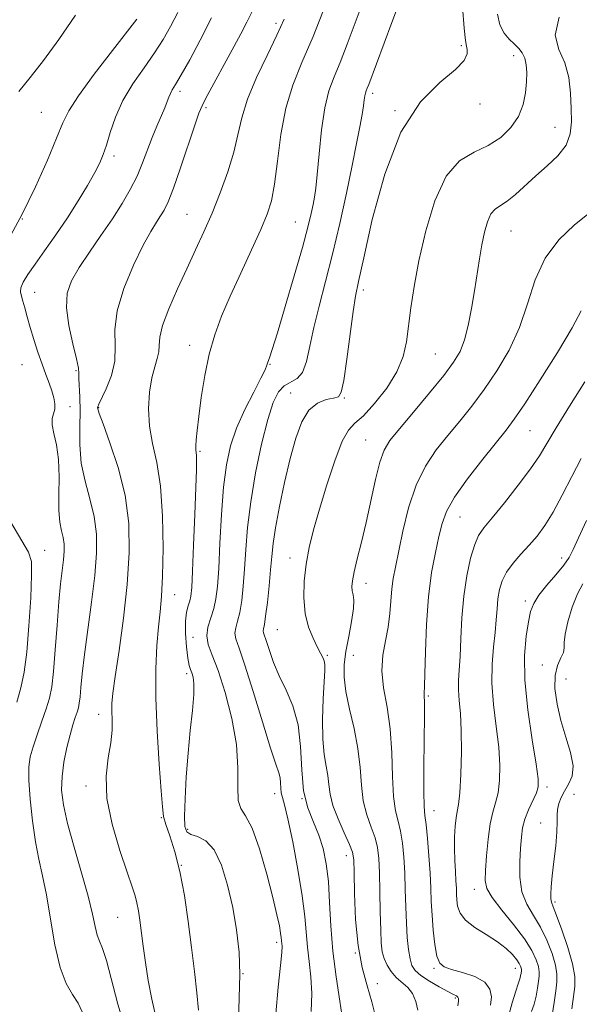
# Model space of a CAD drawing. Extents: x 2079800 to 2082700, y 314800 to 317700.
# Drawn here: x 2081739 to 2081866, y 315216 to 315439 of the extents above; entities that cross this region are included whole.
import ezdxf

# ---------------------------------------------------------------- set-up
doc = ezdxf.new("R2010")
doc.units = 0
doc.header["$MEASUREMENT"] = 0
for name, color, linetype, lineweight in [('DTM SPOT ELEVATION', 2, 'Continuous', 13), ('INDEX CONTOUR', 41, 'Continuous', 13), ('INTERMEDIATE CONTOUR', 44, 'Continuous', 0)]:
    doc.layers.add(name, color=color, linetype=linetype, lineweight=lineweight)

msp = doc.modelspace()

# ---------------------------------------------------------------- linework, layer by layer
at = {"layer": 'DTM SPOT ELEVATION'}
for p in [(2081797.4, 315437.74, 1208.4), (2081839.23, 315432.72, 1200.2), (2081851.07, 315430.48, 1198.6), (2081775.67, 315422.37, 1211.6), (2081819.23, 315421.9, 1201.6), (2081744.32, 315417.65, 1217), (2081781.58, 315418.67, 1209.7), (2081824.25, 315418.03, 1200), (2081843.48, 315419.52, 1199.6), (2081860.42, 315414.22, 1196.8), (2081760.74, 315407.76, 1213.6), (2081740.03, 315393.52, 1216), (2081777.29, 315394.56, 1208.9), (2081801.75, 315392.84, 1204.9), (2081850.51, 315390.82, 1195.1), (2081817.1, 315377.46, 1199.6), (2081742.82, 315376.93, 1213.1), (2081777.89, 315364.97, 1206.6), (2081833.41, 315363.01, 1197), (2081739.97, 315360.55, 1215.1), (2081796.03, 315360.68, 1203.9), (2081752.2, 315359.24, 1212.2), (2081800.69, 315354.18, 1200.8), (2081812.8, 315353.06, 1199.9), (2081750.78, 315351.11, 1213.4), (2081757.26, 315350.89, 1209.9), (2081854.73, 315345.66, 1191.1), (2081817.64, 315343.54, 1196.9), (2081780.2, 315340.96, 1205.8), (2081838.98, 315326.16, 1191.1), (2081745.08, 315318.63, 1215.2), (2081800.56, 315316.86, 1198.6), (2081861.89, 315316.87, 1186.6), (2081817.74, 315311.12, 1195.4), (2081774.47, 315308.55, 1207.3), (2081853.69, 315307.14, 1186.4), (2081797.68, 315300.66, 1199), (2081778.62, 315298.89, 1204.6), (2081809, 315294.87, 1197.8), (2081814.86, 315294.83, 1195), (2081777.2, 315290.71, 1206.4), (2081857.56, 315292.63, 1184.6), (2081862.91, 315289.49, 1183), (2081831.78, 315285.67, 1191.8), (2081757.27, 315281.48, 1210.6), (2081754.4, 315265.33, 1210.4), (2081858.62, 315265.06, 1185.6), (2081797.06, 315263.58, 1202.6), (2081803.26, 315262.46, 1199.7), (2081864.73, 315263.44, 1182.9), (2081833.1, 315259.74, 1191.3), (2081771.48, 315258.13, 1208.1), (2081777.39, 315255.53, 1205.6), (2081857.18, 315256.91, 1184.9), (2081813.26, 315249.57, 1198.6), (2081775.97, 315247.39, 1208), (2081842.19, 315241.94, 1188.6), (2081860.39, 315239.04, 1183.7), (2081761.57, 315235.61, 1210.9), (2081797.53, 315229.94, 1204.4), (2081815.26, 315227.57, 1198), (2081833.11, 315224.06, 1192.2), (2081851.43, 315224.04, 1190.7), (2081789.92, 315222.88, 1206), (2081820.27, 315220.64, 1197.7), (2081837.91, 315217.36, 1194.2)]:
    msp.add_point(p, dxfattribs=at)
at = {"layer": 'INDEX CONTOUR'}
for points in [[(2081770.2, 315213.133, 1210), (2081769.321, 315217.129, 1210), (2081768.514, 315221.344, 1210), (2081767.849, 315225.4, 1210), (2081767.321, 315229.11, 1210), (2081766.565, 315234.977, 1210), (2081766.263, 315237.114, 1210), (2081765.948, 315238.864, 1210), (2081765.546, 315240.45, 1210), (2081764.879, 315242.511, 1210), (2081763.738, 315245.79, 1210), (2081762.058, 315250.738, 1210), (2081760.323, 315256.645, 1210), (2081759.153, 315262.506, 1210), (2081758.978, 315267.515, 1210), (2081759.452, 315271.644, 1210), (2081760.035, 315275.063, 1210), (2081760.307, 315277.922, 1210), (2081760.323, 315280.297, 1210), (2081760.258, 315282.245, 1210), (2081760.275, 315283.971, 1210), (2081760.494, 315286.266, 1210), (2081761.022, 315290.067, 1210), (2081761.901, 315295.978, 1210), (2081762.911, 315303.274, 1210), (2081763.768, 315310.894, 1210), (2081764.211, 315318, 1210), (2081764.083, 315324.628, 1210), (2081763.248, 315331.035, 1210), (2081761.689, 315337.316, 1210), (2081759.848, 315342.928, 1210), (2081758.284, 315347.167, 1210), (2081757.416, 315349.562, 1210), (2081757.102, 315350.563, 1210), (2081757.062, 315350.853, 1210), (2081757.092, 315351.063, 1210), (2081757.312, 315351.62, 1210), (2081759.003, 315355.151, 1210), (2081760.179, 315358.115, 1210), (2081760.959, 315361.407, 1210), (2081761.053, 315364.767, 1210), (2081760.978, 315368.421, 1210), (2081761.456, 315372.723, 1210), (2081762.984, 315377.82, 1210), (2081765.158, 315383.055, 1210), (2081767.352, 315387.566, 1210), (2081769.069, 315390.716, 1210), (2081770.332, 315392.766, 1210), (2081771.291, 315394.198, 1210), (2081772.112, 315395.527, 1210), (2081773.005, 315397.395, 1210), (2081774.193, 315400.471, 1210), (2081775.797, 315405.097, 1210), (2081778.995, 315414.704, 1210), (2081779.942, 315417.437, 1210), (2081780.645, 315419.127, 1210), (2081781.517, 315420.817, 1210), (2081787.932, 315432.634, 1210), (2081789.422, 315435.423, 1210), (2081790.773, 315438.045, 1210), (2081792.02, 315440.615, 1210)], [(2081812.457, 315212.104, 1200), (2081811.818, 315216.671, 1200), (2081810.991, 315222.155, 1200), (2081810.247, 315227.992, 1200), (2081809.78, 315233.681, 1200), (2081809.488, 315238.973, 1200), (2081809.194, 315243.685, 1200), (2081808.74, 315247.696, 1200), (2081808.051, 315251.141, 1200), (2081807.074, 315254.217, 1200), (2081805.816, 315257.159, 1200), (2081804.547, 315260.352, 1200), (2081803.599, 315264.218, 1200), (2081803.169, 315268.996, 1200), (2081802.919, 315274.204, 1200), (2081802.373, 315279.175, 1200), (2081801.2, 315283.399, 1200), (2081799.641, 315286.99, 1200), (2081798.079, 315290.214, 1200), (2081796.824, 315293.253, 1200), (2081795.895, 315295.933, 1200), (2081795.239, 315297.994, 1200), (2081794.562, 315299.964, 1200), (2081794.484, 315300.384, 1200), (2081794.546, 315300.856, 1200), (2081794.732, 315301.814, 1200), (2081795.029, 315303.718, 1200), (2081795.412, 315306.824, 1200), (2081795.813, 315310.574, 1200), (2081796.155, 315314.208, 1200), (2081796.404, 315317.221, 1200), (2081796.701, 315320.134, 1200), (2081797.235, 315323.719, 1200), (2081798.133, 315328.497, 1200), (2081799.293, 315333.956, 1200), (2081800.556, 315339.33, 1200), (2081801.815, 315343.963, 1200), (2081803.175, 315347.65, 1200), (2081804.794, 315350.297, 1200), (2081806.743, 315351.882, 1200), (2081808.734, 315352.67, 1200), (2081810.394, 315352.998, 1200), (2081811.46, 315353.291, 1200), (2081812.123, 315354.337, 1200), (2081812.686, 315357.014, 1200), (2081813.379, 315361.792, 1200), (2081814.814, 315372.578, 1200), (2081815.357, 315376.049, 1200), (2081816.033, 315379.402, 1200), (2081817.193, 315384.735, 1200), (2081819.132, 315393.389, 1200), (2081821.926, 315403.682, 1200), (2081825.598, 315413.177, 1200), (2081830.014, 315419.984, 1200), (2081834.424, 315424.406, 1200), (2081837.924, 315427.292, 1200), (2081839.856, 315429.367, 1200), (2081840.548, 315430.856, 1200), (2081840.576, 315431.856, 1200), (2081840.419, 315432.608, 1200), (2081840.178, 315433.911, 1200), (2081839.859, 315436.706, 1200), (2081839.486, 315441.515, 1200)], [(2081849.806, 315212.927, 1190), (2081850.75, 315216.267, 1190), (2081851.551, 315218.94, 1190), (2081852.075, 315220.583, 1190), (2081852.537, 315221.954, 1190), (2081852.652, 315222.427, 1190), (2081852.737, 315222.891, 1190), (2081852.834, 315223.591, 1190), (2081852.836, 315223.85, 1190), (2081852.784, 315224.149, 1190), (2081852.649, 315224.564, 1190), (2081852.341, 315225.166, 1190), (2081851.757, 315226.023, 1190), (2081850.797, 315227.175, 1190), (2081849.372, 315228.561, 1190), (2081847.397, 315230.092, 1190), (2081844.894, 315231.691, 1190), (2081842.309, 315233.322, 1190), (2081840.194, 315234.959, 1190), (2081838.957, 315236.573, 1190), (2081838.418, 315238.115, 1190), (2081838.253, 315239.532, 1190), (2081838.184, 315240.821, 1190), (2081838.125, 315242.173, 1190), (2081838.036, 315243.834, 1190), (2081837.895, 315245.972, 1190), (2081837.752, 315248.472, 1190), (2081837.673, 315251.142, 1190), (2081837.709, 315253.788, 1190), (2081837.847, 315256.192, 1190), (2081838.06, 315258.131, 1190), (2081838.32, 315259.559, 1190), (2081838.6, 315261.156, 1190), (2081838.874, 315263.777, 1190), (2081839.112, 315267.967, 1190), (2081839.255, 315273.003, 1190), (2081839.239, 315277.852, 1190), (2081839.038, 315281.703, 1190), (2081838.771, 315284.654, 1190), (2081838.593, 315287.026, 1190), (2081838.616, 315289.166, 1190), (2081838.78, 315291.525, 1190), (2081838.978, 315294.575, 1190), (2081839.146, 315298.628, 1190), (2081839.373, 315303.35, 1190), (2081839.791, 315308.244, 1190), (2081840.484, 315312.846, 1190), (2081841.356, 315316.832, 1190), (2081842.264, 315319.909, 1190), (2081843.155, 315321.98, 1190), (2081844.336, 315323.715, 1190), (2081846.204, 315325.981, 1190), (2081848.97, 315329.361, 1190), (2081852.108, 315333.318, 1190), (2081854.907, 315337.034, 1190), (2081856.9, 315339.978, 1190), (2081858.582, 315342.774, 1190), (2081860.691, 315346.332, 1190), (2081863.719, 315351.226, 1190), (2081867.166, 315356.685, 1190)]]:
    msp.add_polyline3d(points, dxfattribs=at)
at = {"layer": 'INTERMEDIATE CONTOUR'}
for points in [[(2081805.285, 315214.341, 1202), (2081805.43, 315218.413, 1202), (2081805.252, 315222.17, 1202), (2081804.864, 315225.627, 1202), (2081804.467, 315228.878, 1202), (2081803.878, 315235.764, 1202), (2081803.304, 315240.463, 1202), (2081802.326, 315246.446, 1202), (2081801.147, 315252.698, 1202), (2081800.057, 315257.888, 1202), (2081799.284, 315261.052, 1202), (2081798.813, 315262.704, 1202), (2081798.569, 315263.727, 1202), (2081798.47, 315264.83, 1202), (2081798.412, 315266.032, 1202), (2081798.286, 315267.179, 1202), (2081797.971, 315268.307, 1202), (2081797.301, 315270.207, 1202), (2081796.097, 315273.86, 1202), (2081794.288, 315279.783, 1202), (2081792.223, 315286.648, 1202), (2081790.357, 315292.663, 1202), (2081789.055, 315296.485, 1202), (2081788.326, 315298.572, 1202), (2081788.091, 315299.831, 1202), (2081788.256, 315301.053, 1202), (2081788.67, 315302.561, 1202), (2081789.166, 315304.562, 1202), (2081789.609, 315307.218, 1202), (2081789.977, 315310.508, 1202), (2081790.282, 315314.367, 1202), (2081790.56, 315318.762, 1202), (2081790.958, 315323.794, 1202), (2081791.653, 315329.597, 1202), (2081792.754, 315336.126, 1202), (2081794.105, 315342.625, 1202), (2081795.487, 315348.161, 1202), (2081796.738, 315352.027, 1202), (2081797.936, 315354.431, 1202), (2081799.219, 315355.809, 1202), (2081802.119, 315357.433, 1202), (2081803.368, 315358.839, 1202), (2081804.279, 315361.298, 1202), (2081805.04, 315364.744, 1202), (2081805.917, 315368.977, 1202), (2081807.115, 315373.842, 1202), (2081808.573, 315379.359, 1202), (2081810.167, 315385.59, 1202), (2081811.776, 315392.466, 1202), (2081813.286, 315399.39, 1202), (2081814.588, 315405.633, 1202), (2081815.595, 315410.62, 1202), (2081816.324, 315414.397, 1202), (2081816.814, 315417.167, 1202), (2081817.112, 315419.126, 1202), (2081817.289, 315420.462, 1202), (2081817.423, 315421.362, 1202), (2081817.58, 315422.001, 1202), (2081817.773, 315422.526, 1202), (2081818.003, 315423.073, 1202), (2081818.339, 315423.942, 1202), (2081823.515, 315437.973, 1202), (2081826.854, 315446.793, 1202)], [(2081788.905, 315212.064, 1206), (2081789.046, 315217.42, 1206), (2081789.228, 315222.654, 1206), (2081789.044, 315227.757, 1206), (2081788.471, 315232.792, 1206), (2081787.582, 315237.841, 1206), (2081786.435, 315242.877, 1206), (2081785.035, 315247.425, 1206), (2081783.371, 315250.902, 1206), (2081781.487, 315252.919, 1206), (2081779.64, 315253.868, 1206), (2081778.14, 315254.338, 1206), (2081777.219, 315254.908, 1206), (2081776.794, 315256.122, 1206), (2081776.704, 315258.513, 1206), (2081776.812, 315262.416, 1206), (2081777.078, 315267.37, 1206), (2081777.486, 315272.713, 1206), (2081777.998, 315277.841, 1206), (2081778.485, 315282.368, 1206), (2081778.794, 315285.964, 1206), (2081778.817, 315288.412, 1206), (2081778.626, 315289.942, 1206), (2081778.339, 315290.896, 1206), (2081778.051, 315291.632, 1206), (2081777.768, 315292.586, 1206), (2081777.473, 315294.21, 1206), (2081777.17, 315296.767, 1206), (2081776.948, 315299.778, 1206), (2081776.916, 315302.573, 1206), (2081777.138, 315304.639, 1206), (2081777.508, 315306.08, 1206), (2081777.876, 315307.158, 1206), (2081778.13, 315308.244, 1206), (2081778.312, 315310.164, 1206), (2081778.503, 315313.853, 1206), (2081778.758, 315319.802, 1206), (2081779.033, 315326.704, 1206), (2081779.261, 315332.805, 1206), (2081779.387, 315336.767, 1206), (2081779.422, 315338.918, 1206), (2081779.388, 315340.004, 1206), (2081779.248, 315341.332, 1206), (2081779.233, 315342.204, 1206), (2081779.317, 315343.58, 1206), (2081779.534, 315345.721, 1206), (2081779.915, 315348.885, 1206), (2081780.488, 315353.178, 1206), (2081781.269, 315358.094, 1206), (2081782.27, 315362.973, 1206), (2081783.514, 315367.352, 1206), (2081785.074, 315371.552, 1206), (2081787.032, 315376.093, 1206), (2081789.388, 315381.276, 1206), (2081791.82, 315386.547, 1206), (2081793.922, 315391.136, 1206), (2081795.396, 315394.582, 1206), (2081796.363, 315397.65, 1206), (2081797.052, 315401.416, 1206), (2081797.684, 315406.617, 1206), (2081798.456, 315412.652, 1206), (2081799.558, 315418.582, 1206), (2081801.141, 315423.782, 1206), (2081803.21, 315428.877, 1206), (2081805.73, 315434.806, 1206), (2081808.597, 315442.105, 1206)], [(2081797.353, 315213.786, 1204), (2081797.848, 315219.824, 1204), (2081798.402, 315224.721, 1204), (2081798.685, 315227.668, 1204), (2081798.736, 315229.099, 1204), (2081798.637, 315230.312, 1204), (2081798.567, 315231.02, 1204), (2081798.42, 315232.064, 1204), (2081798.132, 315233.66, 1204), (2081797.585, 315236.186, 1204), (2081796.652, 315240.056, 1204), (2081795.265, 315245.388, 1204), (2081793.613, 315251.095, 1204), (2081791.946, 315255.795, 1204), (2081790.494, 315258.549, 1204), (2081789.406, 315260.201, 1204), (2081788.81, 315262.042, 1204), (2081788.729, 315265.105, 1204), (2081788.773, 315269.4, 1204), (2081788.449, 315274.677, 1204), (2081787.41, 315280.595, 1204), (2081785.896, 315286.439, 1204), (2081784.296, 315291.401, 1204), (2081782.955, 315294.907, 1204), (2081782.046, 315297.33, 1204), (2081781.698, 315299.278, 1204), (2081781.966, 315301.249, 1204), (2081782.608, 315303.307, 1204), (2081783.303, 315305.406, 1204), (2081783.805, 315307.612, 1204), (2081784.142, 315310.442, 1204), (2081784.409, 315314.526, 1204), (2081784.695, 315320.206, 1204), (2081785.051, 315326.681, 1204), (2081785.517, 315332.86, 1204), (2081786.152, 315337.934, 1204), (2081787.086, 315342.203, 1204), (2081788.465, 315346.242, 1204), (2081790.334, 315350.437, 1204), (2081792.321, 315354.392, 1204), (2081793.954, 315357.521, 1204), (2081794.889, 315359.424, 1204), (2081795.312, 315360.453, 1204), (2081795.539, 315361.149, 1204), (2081795.866, 315362.093, 1204), (2081796.516, 315364.038, 1204), (2081797.687, 315367.775, 1204), (2081799.47, 315373.705, 1204), (2081801.504, 315380.652, 1204), (2081803.319, 315387.046, 1204), (2081804.552, 315391.674, 1204), (2081805.292, 315394.742, 1204), (2081805.734, 315396.81, 1204), (2081806.056, 315398.476, 1204), (2081806.346, 315400.475, 1204), (2081806.671, 315403.579, 1204), (2081807.094, 315408.241, 1204), (2081807.655, 315413.648, 1204), (2081808.39, 315418.671, 1204), (2081809.331, 315422.506, 1204), (2081810.488, 315425.653, 1204), (2081811.866, 315428.94, 1204), (2081813.468, 315433.024, 1204), (2081815.277, 315437.892, 1204), (2081817.273, 315443.361, 1204)], [(2081739.28, 315422.356, 1218), (2081741.844, 315425.538, 1218), (2081744.838, 315429.353, 1218), (2081748.292, 315434.078, 1218), (2081752.04, 315439.645, 1218)], [(2081753.543, 315214.227, 1214), (2081752.62, 315216.203, 1214), (2081751.38, 315218.142, 1214), (2081749.95, 315220.615, 1214), (2081748.558, 315224.248, 1214), (2081747.382, 315229.385, 1214), (2081746.386, 315235.228, 1214), (2081745.487, 315240.694, 1214), (2081744.617, 315245.024, 1214), (2081743.78, 315248.739, 1214), (2081743.001, 315252.679, 1214), (2081742.311, 315257.403, 1214), (2081741.778, 315262.334, 1214), (2081741.481, 315266.611, 1214), (2081741.484, 315269.639, 1214), (2081741.807, 315271.898, 1214), (2081742.457, 315274.135, 1214), (2081743.404, 315276.898, 1214), (2081744.472, 315279.93, 1214), (2081745.447, 315282.776, 1214), (2081746.167, 315285.187, 1214), (2081746.682, 315287.739, 1214), (2081747.093, 315291.216, 1214), (2081747.485, 315296.1, 1214), (2081747.878, 315301.673, 1214), (2081748.28, 315306.918, 1214), (2081748.686, 315311.037, 1214), (2081749.333, 315316.469, 1214), (2081749.477, 315318.373, 1214), (2081749.463, 315320, 1214), (2081749.273, 315321.493, 1214), (2081748.919, 315323.03, 1214), (2081748.539, 315324.939, 1214), (2081748.299, 315327.583, 1214), (2081748.298, 315331.164, 1214), (2081748.356, 315335.228, 1214), (2081748.226, 315339.158, 1214), (2081747.754, 315342.45, 1214), (2081747.165, 315345.046, 1214), (2081746.779, 315347, 1214), (2081746.817, 315348.402, 1214), (2081747.367, 315350.515, 1214), (2081747.388, 315351.712, 1214), (2081747.156, 315353.104, 1214), (2081746.713, 315354.669, 1214), (2081746.1, 315356.403, 1214), (2081745.35, 315358.383, 1214), (2081744.49, 315360.702, 1214), (2081743.56, 315363.393, 1214), (2081742.639, 315366.247, 1214), (2081741.814, 315368.995, 1214), (2081741.15, 315371.407, 1214), (2081740.623, 315373.409, 1214), (2081740.185, 315374.969, 1214), (2081739.816, 315376.102, 1214), (2081739.62, 315377.019, 1214), (2081739.729, 315377.977, 1214), (2081740.263, 315379.222, 1214), (2081741.299, 315380.932, 1214), (2081742.903, 315383.276, 1214), (2081745.081, 315386.344, 1214), (2081747.614, 315389.938, 1214), (2081750.224, 315393.786, 1214), (2081752.658, 315397.613, 1214), (2081754.764, 315401.131, 1214), (2081756.415, 315404.047, 1214), (2081757.545, 315406.217, 1214), (2081758.339, 315408.081, 1214), (2081759.043, 315410.226, 1214), (2081759.891, 315413.093, 1214), (2081761.069, 315416.544, 1214), (2081762.749, 315420.294, 1214), (2081765.008, 315424.081, 1214), (2081767.537, 315427.734, 1214), (2081769.93, 315431.105, 1214), (2081771.89, 315434.125, 1214), (2081773.548, 315437.044, 1214), (2081775.145, 315440.191, 1214)], [(2081819.834, 315213.169, 1198), (2081819.029, 315216.514, 1198), (2081817.967, 315220.151, 1198), (2081816.848, 315224.299, 1198), (2081815.921, 315229.268, 1198), (2081815.369, 315235.129, 1198), (2081815.116, 315240.994, 1198), (2081815.022, 315245.737, 1198), (2081814.935, 315248.607, 1198), (2081814.656, 315250.354, 1198), (2081813.976, 315252.108, 1198), (2081812.791, 315254.708, 1198), (2081811.41, 315257.844, 1198), (2081810.247, 315260.916, 1198), (2081809.6, 315263.471, 1198), (2081809.299, 315265.627, 1198), (2081809.057, 315267.649, 1198), (2081808.667, 315269.815, 1198), (2081808.233, 315272.46, 1198), (2081807.936, 315275.931, 1198), (2081807.906, 315280.36, 1198), (2081808.059, 315285.011, 1198), (2081808.381, 315291.412, 1198), (2081808.388, 315292.778, 1198), (2081808.253, 315293.593, 1198), (2081807.95, 315294.364, 1198), (2081807.445, 315295.349, 1198), (2081806.701, 315296.745, 1198), (2081805.731, 315298.709, 1198), (2081804.741, 315301.244, 1198), (2081803.984, 315304.313, 1198), (2081803.659, 315307.849, 1198), (2081803.744, 315311.654, 1198), (2081804.161, 315315.496, 1198), (2081804.851, 315319.256, 1198), (2081805.838, 315323.251, 1198), (2081807.166, 315327.905, 1198), (2081808.829, 315333.392, 1198), (2081810.629, 315338.87, 1198), (2081812.315, 315343.245, 1198), (2081813.746, 315345.802, 1198), (2081815.21, 315347.341, 1198), (2081817.104, 315349.04, 1198), (2081819.652, 315351.787, 1198), (2081822.395, 315355.295, 1198), (2081824.702, 315358.986, 1198), (2081826.113, 315362.428, 1198), (2081826.849, 315365.779, 1198), (2081827.826, 315373.413, 1198), (2081828.576, 315378.238, 1198), (2081829.67, 315384.055, 1198), (2081831.211, 315390.857, 1198), (2081833.246, 315397.652, 1198), (2081835.805, 315403.204, 1198), (2081838.863, 315406.648, 1198), (2081842.151, 315408.617, 1198), (2081845.341, 315410.113, 1198), (2081848.146, 315411.952, 1198), (2081850.439, 315414.198, 1198), (2081852.134, 315416.724, 1198), (2081853.191, 315419.396, 1198), (2081853.745, 315422.047, 1198), (2081853.98, 315424.502, 1198), (2081854.04, 315426.619, 1198), (2081853.925, 315428.395, 1198), (2081853.597, 315429.859, 1198), (2081853.027, 315431.057, 1198), (2081852.228, 315432.096, 1198), (2081851.221, 315433.097, 1198), (2081850.055, 315434.195, 1198), (2081848.897, 315435.564, 1198), (2081847.942, 315437.393, 1198), (2081847.39, 315439.817, 1198)], [(2081737.007, 315389.007, 1216), (2081740.003, 315394.612, 1216), (2081743.012, 315400.81, 1216), (2081745.706, 315406.847, 1216), (2081747.792, 315411.835, 1216), (2081749.169, 315415.248, 1216), (2081750.517, 315418.008, 1216), (2081752.714, 315421.401, 1216), (2081756.295, 315426.264, 1216), (2081760.422, 315431.639, 1216), (2081765.896, 315438.67, 1216)], [(2081763.251, 315210.437, 1212), (2081761.591, 315215.991, 1212), (2081759.029, 315225.824, 1212), (2081758.142, 315228.553, 1212), (2081757.47, 315230.182, 1212), (2081756.953, 315231.578, 1212), (2081756.5, 315233.512, 1212), (2081755.903, 315236.358, 1212), (2081754.92, 315240.397, 1212), (2081753.423, 315245.699, 1212), (2081751.722, 315251.505, 1212), (2081750.238, 315256.847, 1212), (2081749.308, 315261.017, 1212), (2081748.927, 315264.349, 1212), (2081749.007, 315267.44, 1212), (2081749.448, 315270.725, 1212), (2081750.103, 315273.997, 1212), (2081750.816, 315276.892, 1212), (2081751.456, 315279.13, 1212), (2081751.987, 315280.784, 1212), (2081752.402, 315282.014, 1212), (2081752.698, 315283.006, 1212), (2081752.91, 315284.057, 1212), (2081753.079, 315285.489, 1212), (2081753.259, 315287.613, 1212), (2081753.546, 315290.704, 1212), (2081754.051, 315295.021, 1212), (2081755.695, 315306.879, 1212), (2081756.422, 315312.868, 1212), (2081756.806, 315317.945, 1212), (2081756.768, 315322.284, 1212), (2081756.26, 315326.264, 1212), (2081755.306, 315330.206, 1212), (2081754.213, 315334.202, 1212), (2081753.357, 315338.281, 1212), (2081753.01, 315342.43, 1212), (2081753.011, 315346.456, 1212), (2081753.094, 315350.118, 1212), (2081753.053, 315353.211, 1212), (2081752.842, 315357.42, 1212), (2081752.829, 315358.59, 1212), (2081752.727, 315359.811, 1212), (2081752.311, 315361.866, 1212), (2081751.47, 315365.262, 1212), (2081750.547, 315369.406, 1212), (2081749.998, 315373.436, 1212), (2081750.192, 315376.721, 1212), (2081751.163, 315379.571, 1212), (2081752.861, 315382.534, 1212), (2081755.182, 315386.005, 1212), (2081757.812, 315389.788, 1212), (2081760.385, 315393.54, 1212), (2081762.602, 315396.99, 1212), (2081764.446, 315400.182, 1212), (2081765.968, 315403.235, 1212), (2081767.229, 315406.236, 1212), (2081769.37, 315411.943, 1212), (2081770.428, 315414.525, 1212), (2081772.229, 315418.675, 1212), (2081772.776, 315420.072, 1212), (2081773.151, 315421.102, 1212), (2081773.487, 315421.911, 1212), (2081773.93, 315422.705, 1212), (2081774.678, 315423.93, 1212), (2081775.944, 315426.089, 1212), (2081777.86, 315429.529, 1212), (2081780.237, 315433.978, 1212), (2081782.806, 315439.008, 1212)], [(2081779.825, 315214.628, 1208), (2081779.497, 315218.567, 1208), (2081778.952, 315223.35, 1208), (2081778.273, 315228.797, 1208), (2081777.522, 315234.674, 1208), (2081776.667, 315240.55, 1208), (2081775.657, 315245.944, 1208), (2081774.486, 315250.454, 1208), (2081773.338, 315254.002, 1208), (2081772.442, 315256.59, 1208), (2081771.951, 315258.429, 1208), (2081771.696, 315260.561, 1208), (2081771.432, 315264.234, 1208), (2081770.987, 315270.265, 1208), (2081770.499, 315277.73, 1208), (2081770.178, 315285.272, 1208), (2081770.18, 315291.774, 1208), (2081770.43, 315297.089, 1208), (2081770.793, 315301.311, 1208), (2081771.156, 315304.698, 1208), (2081771.471, 315308.147, 1208), (2081771.711, 315312.719, 1208), (2081771.832, 315319.08, 1208), (2081771.729, 315326.315, 1208), (2081771.28, 315333.111, 1208), (2081770.443, 315338.488, 1208), (2081769.492, 315342.779, 1208), (2081768.78, 315346.647, 1208), (2081768.577, 315350.58, 1208), (2081768.809, 315354.371, 1208), (2081769.318, 315357.635, 1208), (2081769.947, 315360.104, 1208), (2081770.527, 315361.947, 1208), (2081770.891, 315363.449, 1208), (2081770.971, 315364.918, 1208), (2081771.103, 315366.771, 1208), (2081771.723, 315369.45, 1208), (2081773.132, 315373.229, 1208), (2081775.085, 315377.697, 1208), (2081777.205, 315382.274, 1208), (2081779.19, 315386.528, 1208), (2081781.058, 315390.622, 1208), (2081782.904, 315394.866, 1208), (2081784.771, 315399.46, 1208), (2081786.496, 315404.159, 1208), (2081787.862, 315408.601, 1208), (2081788.773, 315412.572, 1208), (2081789.614, 315416.415, 1208), (2081790.889, 315420.62, 1208), (2081792.925, 315425.481, 1208), (2081795.34, 315430.521, 1208), (2081797.575, 315435.074, 1208), (2081799.235, 315438.726, 1208)], [(2081829.428, 315214.613, 1196), (2081829.001, 315216.605, 1196), (2081828.246, 315218.363, 1196), (2081827.14, 315219.74, 1196), (2081824.535, 315222.032, 1196), (2081823.4, 315223.348, 1196), (2081822.486, 315224.798, 1196), (2081821.815, 315226.294, 1196), (2081821.393, 315227.841, 1196), (2081821.157, 315229.829, 1196), (2081821.026, 315232.743, 1196), (2081820.93, 315236.837, 1196), (2081820.84, 315241.451, 1196), (2081820.741, 315245.694, 1196), (2081820.596, 315248.909, 1196), (2081820.305, 315251.375, 1196), (2081819.748, 315253.603, 1196), (2081818.873, 315256.028, 1196), (2081817.894, 315258.785, 1196), (2081817.093, 315261.928, 1196), (2081816.652, 315265.498, 1196), (2081816.353, 315269.458, 1196), (2081815.878, 315273.754, 1196), (2081815.018, 315278.279, 1196), (2081814, 315282.707, 1196), (2081813.159, 315286.658, 1196), (2081812.759, 315289.895, 1196), (2081812.79, 315292.758, 1196), (2081813.169, 315295.73, 1196), (2081813.791, 315299.117, 1196), (2081814.446, 315302.531, 1196), (2081814.897, 315305.408, 1196), (2081814.982, 315307.345, 1196), (2081814.822, 315308.567, 1196), (2081814.61, 315309.46, 1196), (2081814.519, 315310.397, 1196), (2081814.637, 315311.707, 1196), (2081815.029, 315313.708, 1196), (2081815.731, 315316.638, 1196), (2081816.662, 315320.42, 1196), (2081817.712, 315324.899, 1196), (2081819.828, 315334.61, 1196), (2081820.817, 315338.555, 1196), (2081821.795, 315341.255, 1196), (2081823.128, 315343.426, 1196), (2081825.259, 315346.065, 1196), (2081828.425, 315349.849, 1196), (2081832.027, 315354.185, 1196), (2081835.259, 315358.159, 1196), (2081837.51, 315361.134, 1196), (2081838.952, 315363.559, 1196), (2081839.949, 315366.159, 1196), (2081840.807, 315369.474, 1196), (2081841.578, 315373.303, 1196), (2081842.256, 315377.258, 1196), (2081843.371, 315384.493, 1196), (2081843.901, 315387.676, 1196), (2081844.479, 315390.522, 1196), (2081845.147, 315392.902, 1196), (2081845.946, 315394.663, 1196), (2081846.923, 315395.76, 1196), (2081848.134, 315396.561, 1196), (2081849.643, 315397.544, 1196), (2081851.494, 315399.069, 1196), (2081856.089, 315403.245, 1196), (2081858.682, 315405.515, 1196), (2081861.092, 315407.835, 1196), (2081862.916, 315410.231, 1196), (2081863.87, 315412.745, 1196), (2081864.155, 315415.473, 1196), (2081864.095, 315418.529, 1196), (2081863.922, 315421.953, 1196), (2081863.506, 315425.5, 1196), (2081862.631, 315428.854, 1196), (2081861.309, 315431.868, 1196), (2081860.483, 315435.067, 1196), (2081861.327, 315439.144, 1196)], [(2081838.457, 315215.571, 1194), (2081838.579, 315216.639, 1194), (2081838.585, 315217.252, 1194), (2081838.461, 315217.585, 1194), (2081838.154, 315217.82, 1194), (2081837.48, 315218.156, 1194), (2081836.218, 315218.8, 1194), (2081834.275, 315219.878, 1194), (2081832.058, 315221.199, 1194), (2081830.105, 315222.49, 1194), (2081828.82, 315223.583, 1194), (2081828.085, 315224.709, 1194), (2081827.651, 315226.204, 1194), (2081827.315, 315228.331, 1194), (2081827.041, 315231.068, 1194), (2081826.836, 315234.325, 1194), (2081826.699, 315237.984, 1194), (2081826.59, 315241.837, 1194), (2081826.459, 315245.651, 1194), (2081826.258, 315249.212, 1194), (2081825.955, 315252.396, 1194), (2081825.521, 315255.098, 1194), (2081824.955, 315257.349, 1194), (2081824.378, 315259.726, 1194), (2081823.939, 315262.94, 1194), (2081823.721, 315267.465, 1194), (2081823.545, 315272.807, 1194), (2081823.168, 315278.235, 1194), (2081822.451, 315283.151, 1194), (2081821.686, 315287.505, 1194), (2081821.271, 315291.383, 1194), (2081821.48, 315294.88, 1194), (2081822.08, 315298.117, 1194), (2081822.713, 315301.227, 1194), (2081823.107, 315304.293, 1194), (2081823.531, 315309.874, 1194), (2081823.846, 315312.236, 1194), (2081824.337, 315314.813, 1194), (2081826.015, 315322.896, 1194), (2081827.315, 315328.206, 1194), (2081829.013, 315333.336, 1194), (2081831.145, 315337.65, 1194), (2081833.595, 315341.286, 1194), (2081836.217, 315344.573, 1194), (2081838.89, 315347.817, 1194), (2081841.616, 315351.22, 1194), (2081844.427, 315354.96, 1194), (2081847.308, 315359.178, 1194), (2081850.048, 315363.86, 1194), (2081852.388, 315368.958, 1194), (2081854.209, 315374.362, 1194), (2081855.95, 315379.729, 1194), (2081858.189, 315384.654, 1194), (2081861.298, 315388.811, 1194), (2081864.83, 315392.182, 1194), (2081868.128, 315394.826, 1194)], [(2081845.843, 315215.728, 1192), (2081846.031, 315217.597, 1192), (2081845.72, 315219.401, 1192), (2081844.536, 315220.979, 1192), (2081842.29, 315222.211, 1192), (2081839.542, 315223.129, 1192), (2081837.039, 315223.807, 1192), (2081835.352, 315224.381, 1192), (2081834.354, 315225.24, 1192), (2081833.743, 315226.836, 1192), (2081833.271, 315229.454, 1192), (2081832.895, 315232.72, 1192), (2081832.628, 315236.093, 1192), (2081832.464, 315239.187, 1192), (2081832.34, 315242.231, 1192), (2081832.177, 315245.607, 1192), (2081831.92, 315249.515, 1192), (2081831.605, 315253.418, 1192), (2081831.293, 315256.593, 1192), (2081831.037, 315258.67, 1192), (2081830.862, 315260.667, 1192), (2081830.785, 315263.952, 1192), (2081830.808, 315269.372, 1192), (2081830.878, 315275.675, 1192), (2081830.928, 315281.09, 1192), (2081830.911, 315284.284, 1192), (2081830.86, 315285.692, 1192), (2081830.825, 315286.189, 1192), (2081830.913, 315287.873, 1192), (2081831.007, 315290.699, 1192), (2081831.127, 315295.61, 1192), (2081831.357, 315301.788, 1192), (2081831.803, 315308.094, 1192), (2081832.522, 315313.584, 1192), (2081833.378, 315318.118, 1192), (2081834.188, 315321.754, 1192), (2081834.885, 315324.653, 1192), (2081835.879, 315327.387, 1192), (2081837.697, 315330.628, 1192), (2081840.638, 315334.79, 1192), (2081844.081, 315339.239, 1192), (2081849.354, 315345.784, 1192), (2081851.204, 315348.255, 1192), (2081853.595, 315351.761, 1192), (2081857.086, 315357.116, 1192), (2081860.989, 315363.313, 1192), (2081864.303, 315368.893, 1192), (2081866.315, 315372.751, 1192)], [(2081855.137, 315214.308, 1188), (2081855.699, 315215.993, 1188), (2081856.143, 315217.817, 1188), (2081856.47, 315219.608, 1188), (2081856.702, 315221.148, 1188), (2081856.847, 315222.307, 1188), (2081856.852, 315223.308, 1188), (2081856.654, 315224.459, 1188), (2081856.162, 315226.028, 1188), (2081855.185, 315228.114, 1188), (2081853.503, 315230.776, 1188), (2081851.053, 315233.972, 1188), (2081848.383, 315237.257, 1188), (2081846.197, 315240.089, 1188), (2081845.017, 315242.138, 1188), (2081844.653, 315243.934, 1188), (2081844.736, 315246.223, 1188), (2081844.963, 315249.497, 1188), (2081845.294, 315253.249, 1188), (2081845.76, 315256.718, 1188), (2081846.362, 315259.366, 1188), (2081846.999, 315261.529, 1188), (2081847.541, 315263.766, 1188), (2081847.875, 315266.544, 1188), (2081847.941, 315269.968, 1188), (2081847.697, 315274.053, 1188), (2081847.153, 315278.744, 1188), (2081846.544, 315283.705, 1188), (2081846.162, 315288.532, 1188), (2081846.209, 315292.888, 1188), (2081846.538, 315296.721, 1188), (2081846.913, 315300.051, 1188), (2081847.155, 315302.911, 1188), (2081847.318, 315305.4, 1188), (2081847.513, 315307.631, 1188), (2081847.852, 315309.708, 1188), (2081848.461, 315311.703, 1188), (2081849.465, 315313.678, 1188), (2081850.934, 315315.682, 1188), (2081852.706, 315317.71, 1188), (2081854.566, 315319.747, 1188), (2081856.35, 315321.832, 1188), (2081858.123, 315324.228, 1188), (2081860.002, 315327.258, 1188), (2081862.065, 315331.095, 1188), (2081864.21, 315335.32, 1188), (2081866.296, 315339.369, 1188)], [(2081738.764, 315284.274, 1216), (2081739.714, 315287.535, 1216), (2081740.441, 315291.043, 1216), (2081741.028, 315295.575, 1216), (2081741.535, 315301.535, 1216), (2081741.926, 315307.834, 1216), (2081742.145, 315313.01, 1216), (2081742.088, 315316.104, 1216), (2081741.468, 315318.168, 1216), (2081739.953, 315320.759, 1216), (2081737.455, 315324.997, 1216)], [(2081859.749, 315213.45, 1186), (2081860.218, 315216.355, 1186), (2081860.608, 315219.005, 1186), (2081860.859, 315221.024, 1186), (2081860.868, 315222.766, 1186), (2081860.524, 315224.77, 1186), (2081859.746, 315227.413, 1186), (2081858.589, 315230.432, 1186), (2081857.142, 315233.403, 1186), (2081855.53, 315236.034, 1186), (2081854.022, 315238.563, 1186), (2081852.926, 315241.363, 1186), (2081852.456, 315244.662, 1186), (2081852.444, 315248.124, 1186), (2081852.63, 315251.273, 1186), (2081852.823, 315253.768, 1186), (2081853.103, 315255.823, 1186), (2081853.62, 315257.789, 1186), (2081854.452, 315259.908, 1186), (2081856.208, 315263.755, 1186), (2081856.638, 315265.122, 1186), (2081856.628, 315266.932, 1186), (2081856.155, 315270.254, 1186), (2081855.263, 315275.755, 1186), (2081854.28, 315282.519, 1186), (2081853.605, 315289.235, 1186), (2081853.523, 315294.83, 1186), (2081853.878, 315299.187, 1186), (2081854.401, 315302.43, 1186), (2081854.918, 315304.746, 1186), (2081855.619, 315306.581, 1186), (2081856.788, 315308.444, 1186), (2081858.577, 315310.694, 1186), (2081860.615, 315313.089, 1186), (2081862.398, 315315.239, 1186), (2081863.593, 315316.943, 1186), (2081864.54, 315318.754, 1186), (2081865.747, 315321.415, 1186), (2081867.571, 315325.378, 1186)], [(2081864.243, 315214.934, 1184), (2081864.634, 315217.674, 1184), (2081864.907, 315219.981, 1184), (2081864.889, 315222.254, 1184), (2081864.393, 315225.08, 1184), (2081863.329, 315228.798, 1184), (2081861.994, 315232.75, 1184), (2081860.782, 315236.029, 1184), (2081859.999, 315237.99, 1184), (2081859.599, 315239.028, 1184), (2081859.449, 315239.796, 1184), (2081859.439, 315240.873, 1184), (2081859.556, 315242.531, 1184), (2081859.81, 315244.965, 1184), (2081860.189, 315248.223, 1184), (2081860.581, 315251.77, 1184), (2081860.852, 315254.919, 1184), (2081860.917, 315257.168, 1184), (2081860.898, 315258.732, 1184), (2081860.965, 315260.006, 1184), (2081861.259, 315261.315, 1184), (2081861.798, 315262.709, 1184), (2081862.569, 315264.17, 1184), (2081863.498, 315265.719, 1184), (2081864.267, 315267.546, 1184), (2081864.499, 315269.88, 1184), (2081863.946, 315272.875, 1184), (2081862.891, 315276.363, 1184), (2081861.747, 315280.1, 1184), (2081860.872, 315283.839, 1184), (2081860.408, 315287.325, 1184), (2081860.442, 315290.3, 1184), (2081860.984, 315292.578, 1184), (2081861.736, 315294.255, 1184), (2081862.327, 315295.498, 1184), (2081862.505, 315296.525, 1184), (2081862.508, 315297.75, 1184), (2081862.694, 315299.637, 1184), (2081863.332, 315302.459, 1184), (2081864.327, 315305.721, 1184), (2081865.493, 315308.737, 1184), (2081866.682, 315311.039, 1184)]]:
    msp.add_polyline3d(points, dxfattribs=at)

doc.saveas('drawing.dxf')
